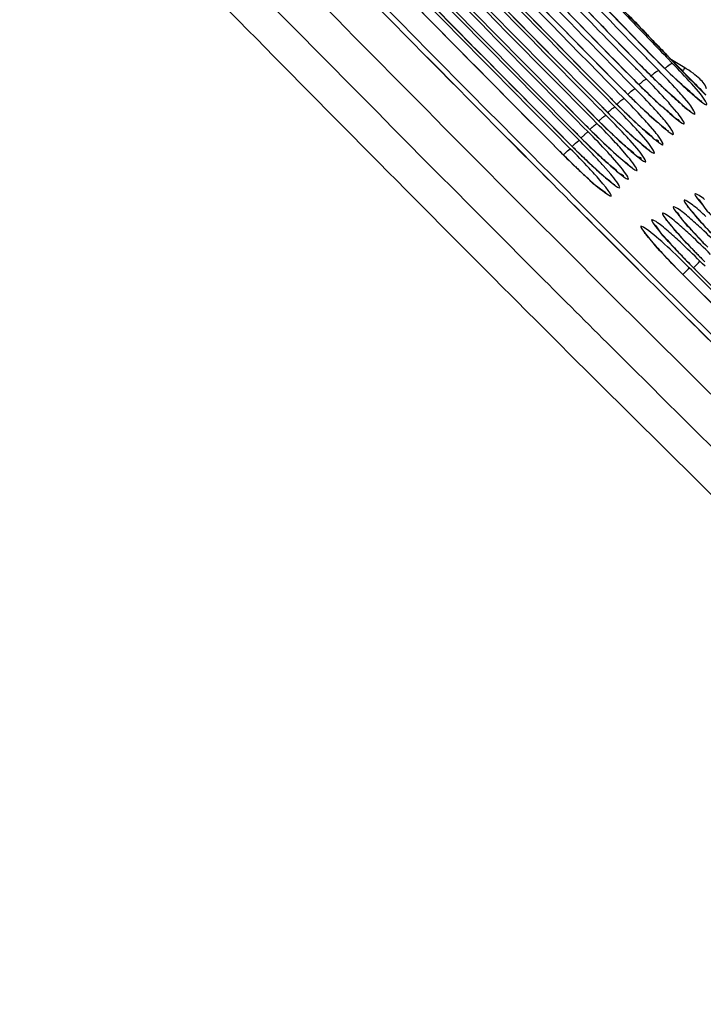
# Model space of a CAD drawing. Units: millimetres. Extents: x 220 to 432, y 357 to 513.
# Drawn here: x 280 to 281, y 421 to 423 of the extents above; entities that cross this region are included whole.
import ezdxf

# ---------------------------------------------------------------- set-up
doc = ezdxf.new("R2010")
doc.units = ezdxf.units.MM
doc.header["$LTSCALE"] = 47.498
doc.layers.get('0').update_dxf_attribs({"linetype": 'CONTINUOUS'})
doc.layers.add('02___PRT_ALL_AXES', color=7, linetype='CONTINUOUS')

msp = doc.modelspace()

# ---------------------------------------------------------------- linework, layer by layer
at = {"color": 7, "linetype": 'Continuous'}
for p, q in [((280.7517, 422.7168), (280.7532, 422.7154)), ((280.7205, 422.6836), (280.7031, 422.7014)), ((280.7359, 422.6987), (280.7331, 422.7016)), ((280.7403, 422.7057), (280.7401, 422.7058)), ((280.7532, 422.7154), (280.7651, 422.703)), ((280.7651, 422.703), (280.7713, 422.6966)), ((280.7262, 422.6892), (280.726, 422.6893)), ((280.737, 422.6976), (280.7359, 422.6987)), ((280.7541, 422.6802), (280.737, 422.6976)), ((280.7744, 422.6903), (280.765, 422.7)), ((280.7738, 422.6946), (280.7676, 422.701)), ((280.7713, 422.6966), (280.7822, 422.6855)), ((280.7119, 422.673), (280.7118, 422.6731)), ((280.7216, 422.6825), (280.7205, 422.6836)), ((280.7229, 422.6812), (280.7216, 422.6825)), ((280.7361, 422.6678), (280.7229, 422.6812)), ((280.7535, 422.6802), (280.7541, 422.6802)), ((280.7822, 422.6855), (280.7865, 422.681)), ((280.7865, 422.681), (280.7875, 422.68)), ((280.7875, 422.68), (280.7983, 422.669)), ((280.7076, 422.6661), (280.7063, 422.6674)), ((280.7196, 422.654), (280.7076, 422.6661)), ((280.7356, 422.6677), (280.7361, 422.6678)), ((280.8121, 422.6493), (280.8016, 422.6614)), ((280.7035, 422.6398), (280.6932, 422.6501)), ((280.698, 422.6566), (280.6978, 422.6567)), ((280.7192, 422.6539), (280.7196, 422.654)), ((280.7975, 422.6329), (280.7878, 422.6442)), ((280.6902, 422.6278), (280.6811, 422.637)), ((280.6836, 422.6406), (280.6835, 422.6407)), ((280.7031, 422.6397), (280.7035, 422.6398)), ((280.7802, 422.62), (280.7702, 422.6316)), ((280.6771, 422.6157), (280.6689, 422.624)), ((280.6715, 422.6275), (280.6714, 422.6275)), ((280.6768, 422.6156), (280.6771, 422.6157)), ((280.6899, 422.6277), (280.6902, 422.6278)), ((280.7574, 422.629), (280.7701, 422.6178)), ((280.647, 422.6016), (280.6469, 422.6016)), ((280.6641, 422.6035), (280.6566, 422.6111)), ((280.6593, 422.6145), (280.6592, 422.6145)), ((280.6637, 422.6034), (280.6641, 422.6035)), ((280.7485, 422.5913), (280.7381, 422.6033)), ((280.7433, 422.6129), (280.7558, 422.6019)), ((280.6347, 422.5887), (280.6346, 422.5887)), ((280.641, 422.5825), (280.6458, 422.587)), ((280.6511, 422.5913), (280.6443, 422.5982)), ((280.6508, 422.5911), (280.6511, 422.5913)), ((280.7355, 422.5791), (280.725, 422.5912)), ((280.6254, 422.5667), (280.6195, 422.5726)), ((280.6281, 422.5701), (280.6329, 422.5747)), ((280.6382, 422.579), (280.6319, 422.5854)), ((280.6329, 422.5747), (280.6379, 422.5788)), ((280.6379, 422.5788), (280.6382, 422.579)), ((280.7226, 422.5669), (280.712, 422.579)), ((280.6153, 422.5578), (280.6214, 422.5636)), ((280.6214, 422.5636), (280.625, 422.5665)), ((280.625, 422.5665), (280.6254, 422.5667)), ((280.7097, 422.5546), (280.6991, 422.5668)), ((280.6969, 422.5423), (280.6862, 422.5545)), ((280.5866, 422.54), (280.5935, 422.5331)), ((280.5935, 422.5331), (280.6091, 422.5174)), ((280.6841, 422.5299), (280.6733, 422.5422)), ((280.6091, 422.5174), (280.6428, 422.4836)), ((280.6428, 422.4836), (280.6503, 422.4761)), ((280.6503, 422.4761), (280.7061, 422.4203)), ((280.8034, 422.4737), (280.8139, 422.4616)), ((280.501, 422.4625), (280.5874, 422.3759)), ((280.7874, 422.4645), (280.7979, 422.4525)), ((280.7556, 422.446), (280.766, 422.4341)), ((280.7715, 422.4552), (280.7819, 422.4433)), ((280.7061, 422.4203), (280.7237, 422.4027)), ((280.7237, 422.4027), (280.7264, 422.4)), ((280.8046, 422.3935), (280.8116, 422.4008)), ((280.8116, 422.4008), (280.8136, 422.4031)), ((280.8136, 422.4031), (280.8138, 422.4034)), ((280.8177, 422.3994), (280.8138, 422.4034)), ((280.7636, 422.3518), (280.7245, 422.3908)), ((280.7246, 422.3909), (280.7637, 422.3519)), ((280.7264, 422.4), (280.73, 422.3964)), ((280.73, 422.3964), (280.7406, 422.3858)), ((280.7891, 422.3839), (280.7969, 422.3921)), ((280.7969, 422.3921), (280.798, 422.3934)), ((280.798, 422.3934), (280.7983, 422.3937)), ((280.8018, 422.3902), (280.7983, 422.3937)), ((280.8052, 422.3868), (280.8018, 422.3902)), ((280.8087, 422.3834), (280.8052, 422.3868)), ((280.8082, 422.3899), (280.8117, 422.3864)), ((280.8082, 422.3898), (280.8117, 422.3864)), ((280.8212, 422.396), (280.8177, 422.3994)), ((280.7406, 422.3858), (280.7692, 422.3574)), ((280.7923, 422.3807), (280.7957, 422.3773)), ((280.7923, 422.3806), (280.7957, 422.3772)), ((280.7749, 422.3406), (280.7636, 422.3518)), ((280.7637, 422.3519), (280.775, 422.3407)), ((280.7692, 422.3574), (280.7748, 422.3518)), ((280.7748, 422.3518), (280.7776, 422.3489)), ((280.7776, 422.3489), (280.7805, 422.3461))]:
    msp.add_line(p, q, dxfattribs=at)
msp.add_lwpolyline([(280.8234, 422.654), (280.8225, 422.6565), (280.8214, 422.6589), (280.82, 422.6611), (280.8185, 422.663), (280.817, 422.6648), (280.8153, 422.6666), (280.8134, 422.6684), (280.8113, 422.6702), (280.809, 422.6721), (280.8065, 422.6742), (280.8037, 422.6763), (280.8006, 422.6784), (280.7974, 422.6807), (280.7939, 422.683), (280.7919, 422.6843)], dxfattribs=at)
for centre, radius, start, end in [((312.0724, 453.921), 44.4208, 223.05337, 224.90452), ((312.5409, 454.3752), 45.0732, 223.18137, 224.89305), ((312.2175, 454.0002), 44.566, 223.16565, 224.84505), ((309.9956, 451.8341), 41.4588, 223.08299, 224.88739), ((310.4957, 452.319), 42.1553, 223.23044, 224.87473), ((309.9734, 451.7521), 41.3717, 223.19933, 224.82876), ((307.9527, 449.7799), 38.544, 223.12857, 224.86661), ((307.9358, 449.7631), 38.5201, 223.12771, 224.86672), ((320.515, 462.2895), 56.3488, 223.65708, 224.87133), ((319.3951, 461.197), 54.7842, 223.63906, 224.88796), ((307.7325, 449.5069), 38.1818, 223.23869, 224.8095), ((305.8378, 447.6559), 35.5288, 223.15767, 224.84437), ((305.8203, 447.6385), 35.5041, 223.15651, 224.84449), ((302.805, 444.5791), 31.1775, 223.08202, 224.76483), ((327.9801, 469.7628), 66.9659, 223.981614, 224.996888), ((305.4861, 447.2564), 34.9843, 223.28538, 224.78674), ((303.757, 445.565), 32.5612, 223.20523, 224.8168), ((303.7396, 445.5477), 32.5366, 223.204, 224.81692), ((319.1835, 460.9676), 54.4647, 223.8749, 224.87397), ((300.5618, 442.3318), 27.9844, 223.12338, 224.73099), ((298.8834, 440.6937), 25.6349, 223.01436, 224.76804), ((301.6748, 443.4727), 29.5916, 223.26276, 224.78349), ((301.6575, 443.4555), 29.5672, 223.26146, 224.78361), ((299.3378, 441.133), 26.2668, 223.22324, 224.75037), ((296.3957, 438.1935), 22.0866, 223.07779, 224.7046), ((298.4192, 440.1831), 24.9322, 223.25099, 224.68641), ((296.8263, 438.6096), 22.6853, 223.31035, 224.68682), ((295.7044, 437.4637), 21.0683, 223.33892, 224.61188), ((293.9069, 435.692), 18.5365, 223.16739, 224.61501), ((294.306, 436.0775), 19.0914, 223.42889, 224.59787), ((291.413, 433.1853), 14.9792, 223.29895, 224.48345), ((292.942, 434.6987), 17.1384, 223.50928, 224.42884), ((291.7692, 433.5293), 15.4744, 223.59573, 224.46851), ((289.9987, 431.7556), 12.9548, 223.31443, 224.33824), ((274.3766, 416.1121), 9.2784, 45.7079, 46.44449), ((286.4064, 428.1841), 7.8655, 222.94863, 224.03498), ((288.9932, 430.7494), 11.5245, 223.51931, 224.26309), ((289.1834, 430.9328), 11.7885, 223.76995, 224.25779), ((287.1238, 428.8823), 8.8687, 223.51374, 223.93541), ((286.7493, 428.507), 8.3361, 223.56888, 223.84974), ((287.0097, 428.757), 8.6971, 223.84865, 223.99876), ((287.5405, 429.2832), 9.447, 223.93309, 224.17558), ((287.1529, 428.8953), 8.8961, 223.99864, 224.12968), ((281.6662, 423.6079), 1.2928, 224.2588, 224.9978), ((281.652, 423.5974), 1.2969, 224.4513, 225.7775), ((281.59, 423.53), 1.1838, 224.9407, 226.9458), ((280.5012, 422.2252), 0.5433, 57.6572, 60.0226), ((287.4874, 429.2206), 9.3627, 224.18794, 224.61416), ((281.6401, 423.5874), 1.3029, 224.5727, 224.9266), ((281.5939, 423.5405), 1.2371, 224.8991, 226.5302), ((281.5479, 423.4902), 1.1475, 225.7653, 226.7016), ((287.6875, 429.4191), 9.645, 224.41578, 224.61891), ((281.6271, 423.5745), 1.3061, 224.6515, 224.9881), ((281.6268, 423.5741), 1.3055, 224.9853, 225.6212), ((281.1988, 423.1113), 0.6323, 227.4888, 229.0605), ((281.213, 423.1208), 0.6275, 227.9478, 228.7395), ((281.6143, 423.5618), 1.3095, 224.7068, 225.0506), ((281.5728, 423.5197), 1.2503, 225.0338, 226.3232), ((280.8386, 422.4761), 0.2128, 132.5914, 133.1905), ((281.541, 423.4862), 1.1827, 225.6106, 226.5334), ((281.4532, 423.3927), 1.033, 226.5544, 226.8808), ((281.315, 423.2445), 0.8304, 226.8545, 227.91), ((281.6017, 423.5493), 1.3095, 224.7416, 225.0716), ((281.5947, 423.5422), 1.2996, 225.0686, 225.6954), ((280.8279, 422.4627), 0.2155, 132.2224, 133.4224), ((281.4672, 423.4095), 1.0977, 226.3377, 226.6554), ((281.5844, 423.5322), 1.321, 224.7906, 225.7585), ((281.5772, 423.525), 1.3107, 224.7923, 225.1187), ((281.5902, 423.5379), 1.3112, 224.7695, 225.1088), ((281.5421, 423.489), 1.2426, 225.0912, 226.3712), ((280.8316, 422.4339), 0.239, 132.4982, 133.581), ((281.5274, 423.4732), 1.2032, 225.6929, 226.3024), ((281.3306, 423.2641), 0.8982, 226.628, 227.6453), ((281.5104, 423.4574), 1.2336, 224.7669, 226.776), ((281.5654, 423.5133), 1.3119, 224.8113, 225.1478), ((279.837, 421.7806), 1.149, 42.817, 44.8799), ((281.5666, 423.5143), 1.2956, 225.1156, 225.7375), ((280.8352, 422.405), 0.2625, 132.7244, 133.7111), ((281.4331, 423.3752), 1.085, 226.3865, 226.7033), ((281.1481, 423.0618), 0.6258, 227.9404, 228.7266), ((281.5623, 423.5104), 1.3255, 224.8279, 225.3182), ((281.5522, 423.5002), 1.3112, 224.8275, 225.1515), ((279.7706, 421.7158), 1.2239, 43.3777, 44.8542), ((281.5129, 423.46), 1.2371, 225.1296, 226.4035), ((281.4963, 423.4421), 1.1949, 225.735, 226.3417), ((281.2964, 423.2295), 0.8852, 226.6756, 227.6922), ((281.127, 423.0397), 0.6131, 227.9924, 228.7894), ((281.5075, 423.4553), 1.2655, 224.8257, 226.2311), ((281.5524, 423.5004), 1.3115, 225.1509, 225.4627), ((281.519, 423.4661), 1.2636, 225.3051, 226.2816), ((281.5074, 423.4546), 1.2472, 225.4588, 226.0688), ((281.2972, 423.2328), 0.9238, 226.3731, 227.7056), ((281.245, 423.175), 0.846, 226.7744, 228.0722), ((280.0901, 422.0162), 0.8032, 42.086, 42.7595), ((281.0893, 423.0006), 0.5944, 228.0699, 228.8835), ((281.1074, 423.0193), 0.6027, 228.0352, 228.8414), ((281.4455, 423.3904), 1.158, 226.0717, 226.373), ((280.0177, 421.949), 0.8841, 42.1352, 43.3894), ((281.0719, 422.9827), 0.5873, 228.0996, 228.9198), ((322.256, 464.0143), 58.7995, 224.865545, 225.063346), ((322.2204, 463.9787), 58.749, 224.865412, 225.063381), ((281.4029, 423.3465), 1.1147, 226.2442, 226.5868), ((281.2679, 423.2031), 0.9177, 226.5586, 227.6406), ((281.0554, 422.9658), 0.5815, 228.1245, 228.9502), ((281.4763, 423.0627), 0.9124, 222.3868, 223.4685), ((281.6198, 423.198), 1.1097, 223.4402, 223.7822), ((281.474, 423.0708), 0.9521, 222.3787, 223.8014), ((281.6773, 423.259), 1.2113, 223.9271, 224.2286), ((328.7431, 470.503), 68.0288, 224.983358, 226.133447), ((281.6375, 423.2263), 1.1778, 223.7534, 224.0954), ((281.7064, 423.2931), 1.2738, 224.0988, 224.7902), ((281.7345, 423.3209), 1.3134, 224.2055, 224.9408), ((281.7514, 423.3316), 1.3151, 224.2227, 224.954), ((281.7178, 423.2984), 1.2678, 224.2287, 224.533), ((281.7481, 423.3282), 1.3103, 224.5328, 224.9512), ((281.6892, 423.2821), 1.2717, 223.9124, 225.143), ((281.735, 423.3214), 1.314, 224.7854, 224.9373), ((281.7386, 423.3249), 1.319, 224.9378, 225.1453), ((281.7303, 423.3166), 1.3073, 224.9372, 225.1454), ((311.9291, 453.654), 44.113, 225.13791, 226.84149), ((311.9129, 453.6377), 44.09, 225.13794, 226.84239), ((330.1993, 471.9641), 70.1451, 224.986357, 225.106871), ((314.4218, 456.1507), 47.6588, 225.12523, 226.76584), ((314.2013, 455.9266), 47.3444, 225.12299, 226.86785), ((311.1495, 452.827), 42.9812, 225.09692, 226.84573), ((320.1051, 461.8531), 55.7425, 225.13251, 226.12169)]:
    msp.add_arc(centre, radius, start, end, dxfattribs=at)
for points, knots in [([(325.6815, 382.3107), (323.5476, 382.3108), (319.2481, 383.3116), (313.7864, 386.8127), (309.1604, 391.2912), (304.5328, 395.7558), (299.9509, 400.2729), (293.8657, 406.3183), (286.2856, 413.902), (277.1872, 423.0002), (265.0546, 435.1284), (255.9774, 444.2514), (250.1007, 450.4996)], [0, 0, 0, 0, 0.062219, 0.124629, 0.187139, 0.249668, 0.312196, 0.374724, 0.499781, 0.624837, 0.749894, 1, 1, 1, 1]), ([(263.9659, 446.4649), (268.0692, 441.0253), (277.8105, 431.387), (289.8543, 419.362), (299.4701, 409.6802), (307.1274, 402.8877), (315.5125, 397.0219), (322.2985, 395.0325), (325.6815, 395.04)], [0, 0, 0, 0, 0.250121, 0.5005, 0.625692, 0.750852, 0.875818, 1, 1, 1, 1]), ([(258.049, 439.7406), (263.4602, 434.3861), (274.2142, 423.609), (287.7161, 410.133), (298.5229, 399.2831), (305.3306, 392.4709), (310.6237, 386.8819), (314.8682, 382.9452), (319.908, 380.0222), (323.7665, 379.2335), (325.6815, 379.2335)], [0, 0, 0, 0, 0.248684, 0.497355, 0.623153, 0.748971, 0.811881, 0.87472, 0.937444, 1, 1, 1, 1]), ([(277.9437, 425.5947), (277.9536, 425.6024), (277.9948, 425.5987), (278.0578, 425.5697), (278.152, 425.5151), (278.3296, 425.3926), (278.6111, 425.172), (279.0092, 424.8343), (279.481, 424.4125), (280.0079, 423.923), (280.5697, 423.3841), (281.1448, 422.8167), (281.7109, 422.2424), (282.2465, 421.6833), (282.731, 421.1609), (283.146, 420.6959), (283.4758, 420.3046), (283.7092, 420.0067), (283.835, 419.8116), (283.8805, 419.7124), (283.8775, 419.6738), (283.8686, 419.667)], [0, 0, 0, 0, 0.004465, 0.012776, 0.025474, 0.042591, 0.089573, 0.152133, 0.227941, 0.314126, 0.407403, 0.50421, 0.600844, 0.693614, 0.778974, 0.853673, 0.914885, 0.960338, 0.9885, 0.99603, 1, 1, 1, 1]), ([(283.7904, 419.7453), (283.799, 419.7519), (283.8019, 419.7895), (283.7576, 419.8861), (283.6351, 420.0761), (283.4079, 420.366), (283.0868, 420.7471), (282.6828, 421.1998), (282.2111, 421.7084), (281.6897, 422.2526), (281.1385, 422.8117), (280.5786, 423.3642), (280.0316, 423.8888), (279.5186, 424.3654), (279.0593, 424.7761), (278.6717, 425.1049), (278.3977, 425.3196), (278.2248, 425.4389), (278.1331, 425.492), (278.0717, 425.5203), (278.0317, 425.5239), (278.022, 425.5164)], [0, 0, 0, 0, 0.00397, 0.0115, 0.039662, 0.085115, 0.146327, 0.221026, 0.306387, 0.399155, 0.49579, 0.592597, 0.685874, 0.772059, 0.847867, 0.910426, 0.957409, 0.974525, 0.987224, 0.995535, 1, 1, 1, 1]), ([(277.9967, 425.1446), (278.3505, 424.7255), (279.1738, 423.8197), (280.0247, 422.9406), (280.501, 422.4625)], [0, 0, 0, 0, 0.448313, 1, 1, 1, 1]), ([(280.7401, 422.7058), (280.7532, 422.6923), (280.7706, 422.6752), (280.7886, 422.6586), (280.7927, 422.6549)], [0, 0, 0, 0, 0.772301, 1, 1, 1, 1]), ([(280.726, 422.6893), (280.7374, 422.6777), (280.7524, 422.6629), (280.7679, 422.6485), (280.7715, 422.6452)], [0, 0, 0, 0, 0.7677, 1, 1, 1, 1]), ([(280.7626, 422.6833), (280.7639, 422.6845), (280.7674, 422.6869), (280.7718, 422.6915), (280.7744, 422.6903)], [0, 0, 0, 0, 0.375386, 1, 1, 1, 1]), ([(280.7118, 422.6731), (280.7232, 422.6615), (280.7383, 422.6467), (280.7538, 422.6323), (280.7574, 422.629)], [0, 0, 0, 0, 0.770108, 1, 1, 1, 1]), ([(280.7428, 422.6725), (280.744, 422.6736), (280.7473, 422.6763), (280.7507, 422.6796), (280.7535, 422.6802)], [0, 0, 0, 0, 0.351006, 1, 1, 1, 1]), ([(280.7878, 422.6442), (280.7854, 422.6469), (280.7744, 422.6592), (280.763, 422.6711), (280.7541, 422.6802)], [0, 0, 0, 0, 0.22263, 1, 1, 1, 1]), ([(280.7919, 422.6843), (280.7915, 422.6845), (280.7905, 422.6815), (280.7893, 422.6808), (280.7885, 422.6796)], [0, 0, 0, 0, 0.261217, 1, 1, 1, 1]), ([(280.7252, 422.6597), (280.7263, 422.6608), (280.7297, 422.6636), (280.7329, 422.6669), (280.7356, 422.6677)], [0, 0, 0, 0, 0.352548, 1, 1, 1, 1]), ([(280.7702, 422.6316), (280.7677, 422.6344), (280.7566, 422.6467), (280.7451, 422.6586), (280.7361, 422.6678)], [0, 0, 0, 0, 0.224795, 1, 1, 1, 1]), ([(280.817, 422.6352), (280.8121, 422.6368), (280.8013, 422.6488), (280.7893, 422.658), (280.7818, 422.665)], [0, 0, 0, 0, 0.331434, 1, 1, 1, 1]), ([(280.6978, 422.6567), (280.7092, 422.6451), (280.7243, 422.6304), (280.7398, 422.6161), (280.7433, 422.6129)], [0, 0, 0, 0, 0.771449, 1, 1, 1, 1]), ([(280.7089, 422.6456), (280.7101, 422.6467), (280.7133, 422.6495), (280.7165, 422.6528), (280.7192, 422.6539)], [0, 0, 0, 0, 0.353395, 1, 1, 1, 1]), ([(280.754, 422.6176), (280.7515, 422.6204), (280.7402, 422.6327), (280.7287, 422.6448), (280.7196, 422.654)], [0, 0, 0, 0, 0.225979, 1, 1, 1, 1]), ([(280.761, 422.655), (280.769, 422.6475), (280.7821, 422.6378), (280.7937, 422.6236), (280.7995, 422.6221)], [0, 0, 0, 0, 0.647573, 1, 1, 1, 1]), ([(280.7992, 422.6492), (280.8069, 422.6424), (280.835, 422.6176), (280.8169, 422.6437), (280.8121, 422.6493)], [0, 0, 0, 0, 0.584068, 1, 1, 1, 1]), ([(280.6835, 422.6407), (280.6949, 422.6292), (280.7099, 422.6145), (280.7253, 422.6003), (280.7289, 422.5971)], [0, 0, 0, 0, 0.772406, 1, 1, 1, 1]), ([(280.6946, 422.6328), (280.6956, 422.6337), (280.6983, 422.636), (280.7009, 422.6387), (280.7031, 422.6397)], [0, 0, 0, 0, 0.355591, 1, 1, 1, 1]), ([(280.7381, 422.6033), (280.7356, 422.6061), (280.7242, 422.6185), (280.7126, 422.6306), (280.7035, 422.6398)], [0, 0, 0, 0, 0.226833, 1, 1, 1, 1]), ([(280.7844, 422.6337), (280.7914, 422.6277), (280.8157, 422.6058), (280.8013, 422.6283), (280.7975, 422.6329)], [0, 0, 0, 0, 0.604874, 1, 1, 1, 1]), ([(280.6701, 422.6101), (280.6715, 422.6113), (280.6736, 422.6132), (280.6759, 422.6151), (280.6768, 422.6156)], [0, 0, 0, 0, 0.644787, 1, 1, 1, 1]), ([(280.6714, 422.6275), (280.6828, 422.6161), (280.6978, 422.6014), (280.7132, 422.5873), (280.7167, 422.5841)], [0, 0, 0, 0, 0.773007, 1, 1, 1, 1]), ([(280.712, 422.579), (280.7094, 422.5819), (280.698, 422.5943), (280.6863, 422.6065), (280.6771, 422.6157)], [0, 0, 0, 0, 0.227772, 1, 1, 1, 1]), ([(280.6832, 422.6223), (280.6845, 422.6235), (280.6867, 422.6253), (280.6889, 422.6272), (280.6899, 422.6277)], [0, 0, 0, 0, 0.644321, 1, 1, 1, 1]), ([(280.725, 422.5912), (280.7225, 422.594), (280.7111, 422.6064), (280.6994, 422.6186), (280.6902, 422.6278)], [0, 0, 0, 0, 0.227338, 1, 1, 1, 1]), ([(280.7274, 422.6278), (280.7359, 422.6197), (280.7472, 422.6085), (280.7614, 422.5981), (280.766, 422.5931), (280.7682, 422.5926)], [0, 0, 0, 0, 0.65018, 0.876115, 1, 1, 1, 1]), ([(280.7841, 422.6075), (280.7837, 422.6087), (280.779, 422.6093), (280.7721, 422.6178), (280.7638, 422.6233), (280.7584, 422.6283)], [0, 0, 0, 0, 0.114666, 0.331329, 1, 1, 1, 1]), ([(280.7701, 422.6178), (280.7765, 422.6123), (280.8006, 422.592), (280.7845, 422.6149), (280.7802, 422.62)], [0, 0, 0, 0, 0.560041, 1, 1, 1, 1]), ([(280.6572, 422.5978), (280.6585, 422.5991), (280.6607, 422.601), (280.6629, 422.6029), (280.6637, 422.6034)], [0, 0, 0, 0, 0.645135, 1, 1, 1, 1]), ([(280.6592, 422.6145), (280.6706, 422.6031), (280.6855, 422.5885), (280.7009, 422.5744), (280.7044, 422.5712)], [0, 0, 0, 0, 0.773498, 1, 1, 1, 1]), ([(280.6991, 422.5668), (280.6965, 422.5696), (280.6851, 422.5821), (280.6733, 422.5943), (280.6641, 422.6035)], [0, 0, 0, 0, 0.228094, 1, 1, 1, 1]), ([(280.6962, 422.6033), (280.7054, 422.5945), (280.7177, 422.5822), (280.733, 422.5709), (280.738, 422.5654), (280.7403, 422.565)], [0, 0, 0, 0, 0.65081, 0.877522, 1, 1, 1, 1]), ([(280.7558, 422.6019), (280.7619, 422.5968), (280.7826, 422.5779), (280.7713, 422.597), (280.7683, 422.6008)], [0, 0, 0, 0, 0.622018, 1, 1, 1, 1]), ([(280.6458, 422.587), (280.6468, 422.5879), (280.6484, 422.5893), (280.6501, 422.5907), (280.6508, 422.5911)], [0, 0, 0, 0, 0.638036, 1, 1, 1, 1]), ([(280.7536, 422.5773), (280.7542, 422.5786), (280.7473, 422.5793), (280.7439, 422.5853), (280.7345, 422.5917), (280.7287, 422.5973), (280.7254, 422.6004)], [0, 0, 0, 0, 0.11114, 0.328733, 0.631683, 1, 1, 1, 1]), ([(280.7353, 422.5914), (280.7431, 422.5846), (280.7712, 422.5597), (280.7532, 422.5858), (280.7485, 422.5913)], [0, 0, 0, 0, 0.587132, 1, 1, 1, 1]), ([(280.6714, 422.5776), (280.6805, 422.569), (280.6927, 422.5568), (280.7079, 422.5457), (280.7127, 422.5403), (280.715, 422.5399)], [0, 0, 0, 0, 0.651789, 0.878302, 1, 1, 1, 1]), ([(280.7283, 422.5522), (280.7293, 422.5531), (280.7216, 422.5545), (280.719, 422.5598), (280.7094, 422.5664), (280.7038, 422.5719), (280.7006, 422.5748)], [0, 0, 0, 0, 0.109741, 0.327214, 0.630628, 1, 1, 1, 1]), ([(280.7231, 422.5785), (280.7307, 422.5718), (280.7587, 422.5472), (280.7403, 422.5735), (280.7355, 422.5791)], [0, 0, 0, 0, 0.577015, 1, 1, 1, 1]), ([(280.6098, 422.5632), (280.6137, 422.5592), (280.6284, 422.5446), (280.6435, 422.5303), (280.6548, 422.5201)], [0, 0, 0, 0, 0.266528, 1, 1, 1, 1]), ([(280.6605, 422.5298), (280.6579, 422.5327), (280.6464, 422.5452), (280.6346, 422.5574), (280.6254, 422.5667)], [0, 0, 0, 0, 0.228833, 1, 1, 1, 1]), ([(280.7108, 422.5656), (280.7183, 422.559), (280.7463, 422.5348), (280.7275, 422.5611), (280.7226, 422.5669)], [0, 0, 0, 0, 0.568567, 1, 1, 1, 1]), ([(280.6465, 422.5522), (280.6555, 422.5436), (280.6676, 422.5315), (280.6827, 422.5206), (280.6875, 422.5152), (280.6898, 422.5148)], [0, 0, 0, 0, 0.652364, 0.878742, 1, 1, 1, 1]), ([(280.703, 422.5271), (280.7041, 422.5277), (280.6962, 422.5296), (280.6939, 422.5345), (280.6843, 422.5412), (280.6788, 422.5465), (280.6756, 422.5494)], [0, 0, 0, 0, 0.108771, 0.326164, 0.629901, 1, 1, 1, 1]), ([(280.6984, 422.5528), (280.7059, 422.5463), (280.7338, 422.5223), (280.7147, 422.5487), (280.7097, 422.5546)], [0, 0, 0, 0, 0.561987, 1, 1, 1, 1]), ([(280.6548, 422.5201), (280.6641, 422.5118), (280.7032, 422.4802), (280.6695, 422.5199), (280.6605, 422.5298)], [0, 0, 0, 0, 0.481959, 1, 1, 1, 1]), ([(280.6736, 422.5273), (280.6809, 422.5209), (280.7087, 422.4974), (280.6892, 422.5239), (280.6841, 422.5299)], [0, 0, 0, 0, 0.551556, 1, 1, 1, 1]), ([(280.686, 422.54), (280.6934, 422.5336), (280.7212, 422.5098), (280.7019, 422.5363), (280.6969, 422.5423)], [0, 0, 0, 0, 0.5562, 1, 1, 1, 1]), ([(280.6763, 422.5023), (280.6791, 422.5015), (280.6571, 422.5153), (280.656, 422.5191), (280.6496, 422.525)], [0, 0, 0, 0, 0.249431, 1, 1, 1, 1]), ([(280.8205, 422.4931), (280.8164, 422.4965), (280.797, 422.5091), (280.8146, 422.4885), (280.8194, 422.4828)], [0, 0, 0, 0, 0.418541, 1, 1, 1, 1]), ([(280.8051, 422.4834), (280.8008, 422.4869), (280.7813, 422.4998), (280.7987, 422.4793), (280.8034, 422.4737)], [0, 0, 0, 0, 0.428097, 1, 1, 1, 1]), ([(280.8113, 422.4931), (280.8104, 422.4959), (280.8244, 422.4738), (280.8282, 422.4727), (280.8342, 422.4662)], [0, 0, 0, 0, 0.250493, 1, 1, 1, 1]), ([(280.774, 422.4642), (280.7696, 422.4677), (280.75, 422.4811), (280.7669, 422.4607), (280.7715, 422.4552)], [0, 0, 0, 0, 0.442778, 1, 1, 1, 1]), ([(280.7896, 422.4738), (280.7852, 422.4773), (280.7657, 422.4905), (280.7828, 422.47), (280.7874, 422.4645)], [0, 0, 0, 0, 0.436306, 1, 1, 1, 1]), ([(280.7798, 422.4742), (280.779, 422.4769), (280.7927, 422.4552), (280.7965, 422.4541), (280.8023, 422.4477)], [0, 0, 0, 0, 0.24839, 1, 1, 1, 1]), ([(280.8327, 422.4414), (280.8242, 422.4504), (280.8121, 422.4624), (280.8012, 422.4774), (280.7958, 422.4822), (280.7955, 422.4845)], [0, 0, 0, 0, 0.652629, 0.878947, 1, 1, 1, 1]), ([(280.7584, 422.4546), (280.754, 422.4582), (280.7343, 422.4718), (280.7511, 422.4514), (280.7556, 422.446)], [0, 0, 0, 0, 0.448646, 1, 1, 1, 1]), ([(280.7484, 422.4553), (280.7475, 422.458), (280.7611, 422.4365), (280.7648, 422.4354), (280.7706, 422.429)], [0, 0, 0, 0, 0.246887, 1, 1, 1, 1]), ([(280.805, 422.4187), (280.7956, 422.4284), (280.7822, 422.4415), (280.7704, 422.4579), (280.7644, 422.4631), (280.764, 422.4656)], [0, 0, 0, 0, 0.651997, 0.879375, 1, 1, 1, 1]), ([(280.8447, 422.4229), (280.8352, 422.4323), (280.8228, 422.4443), (280.81, 422.456), (280.8071, 422.4586)], [0, 0, 0, 0, 0.771571, 1, 1, 1, 1]), ([(280.7541, 422.4354), (280.7461, 422.4425), (280.7115, 422.4696), (280.7419, 422.4339), (280.7501, 422.4248)], [0, 0, 0, 0, 0.466839, 1, 1, 1, 1]), ([(280.7731, 422.4001), (280.7638, 422.4098), (280.7506, 422.4228), (280.7388, 422.439), (280.7329, 422.4442), (280.7325, 422.4467)], [0, 0, 0, 0, 0.652582, 0.879827, 1, 1, 1, 1]), ([(280.8292, 422.4131), (280.8198, 422.4225), (280.8073, 422.4346), (280.7946, 422.4463), (280.7916, 422.4489)], [0, 0, 0, 0, 0.771289, 1, 1, 1, 1]), ([(280.7983, 422.3937), (280.7944, 422.3976), (280.7799, 422.4118), (280.7652, 422.4257), (280.7541, 422.4354)], [0, 0, 0, 0, 0.271806, 1, 1, 1, 1]), ([(280.8138, 422.4034), (280.8043, 422.4128), (280.7918, 422.4249), (280.7791, 422.4366), (280.7761, 422.4393)], [0, 0, 0, 0, 0.771045, 1, 1, 1, 1]), ([(280.7501, 422.4248), (280.7531, 422.4214), (280.7669, 422.4063), (280.7811, 422.3917), (280.7923, 422.3806)], [0, 0, 0, 0, 0.224792, 1, 1, 1, 1]), ([(282.5846, 420.6236), (282.4451, 420.7481), (281.8301, 421.3078), (281.2318, 421.8858), (280.7749, 422.3406)], [0, 0, 0, 0, 0.224765, 1, 1, 1, 1]), ([(280.775, 422.3407), (280.9334, 422.183), (281.5262, 421.5998), (282.131, 421.0285), (282.5847, 420.6238)], [0, 0, 0, 0, 0.268838, 1, 1, 1, 1]), ([(280.6918, 422.2716), (281.193, 421.7723), (282.1091, 420.8867), (283.0538, 420.0306), (283.4889, 419.6676)], [0, 0, 0, 0, 0.555244, 1, 1, 1, 1])]:
    msp.add_open_spline(points, degree=3, knots=knots, dxfattribs=at)
for points in [[(280.8016, 422.6614), (280.7927, 422.6713), (280.7836, 422.6809), (280.7744, 422.6903)], [(280.7683, 422.6008), (280.7637, 422.6066), (280.7589, 422.6121), (280.754, 422.6176)], [(280.6628, 422.5859), (280.6724, 422.5765), (280.6821, 422.5673), (280.6921, 422.5584)], [(280.6457, 422.5529), (280.6528, 422.5461), (280.66, 422.5394), (280.6673, 422.5329)], [(280.8071, 422.4586), (280.8014, 422.4638), (280.7956, 422.4689), (280.7896, 422.4738)], [(280.8225, 422.4684), (280.8168, 422.4735), (280.811, 422.4786), (280.8051, 422.4834)], [(280.7916, 422.4489), (280.7859, 422.4541), (280.78, 422.4593), (280.774, 422.4642)], [(280.8139, 422.4616), (280.8228, 422.4518), (280.8319, 422.4421), (280.8412, 422.4326)], [(280.7761, 422.4393), (280.7703, 422.4445), (280.7645, 422.4496), (280.7584, 422.4546)], [(280.7979, 422.4525), (280.8067, 422.4426), (280.8158, 422.433), (280.8251, 422.4235)], [(280.766, 422.4341), (280.7748, 422.4242), (280.7838, 422.4147), (280.793, 422.4052)], [(280.7819, 422.4433), (280.7907, 422.4335), (280.7998, 422.4239), (280.809, 422.4144)]]:
    msp.add_open_spline(points, degree=3, dxfattribs=at)
at = {"layer": '02___PRT_ALL_AXES', "color": 7, "linetype": 'Continuous'}
for p, q in [((280.1264, 422.7702), (280.1438, 422.7526)), ((280.557, 422.3357), (280.5522, 422.3406))]:
    msp.add_line(p, q, dxfattribs=at)
msp.add_arc((329.8259, 471.5924), 69.6681, 224.510184, 224.987267, dxfattribs=at)
msp.add_open_spline([(283.4324, 419.6502), (282.9836, 420.0257), (282.0124, 420.9086), (281.0707, 421.8219), (280.557, 422.3357)], degree=3, knots=[0, 0, 0, 0, 0.446108, 1, 1, 1, 1], dxfattribs=at)

doc.saveas('drawing.dxf')
